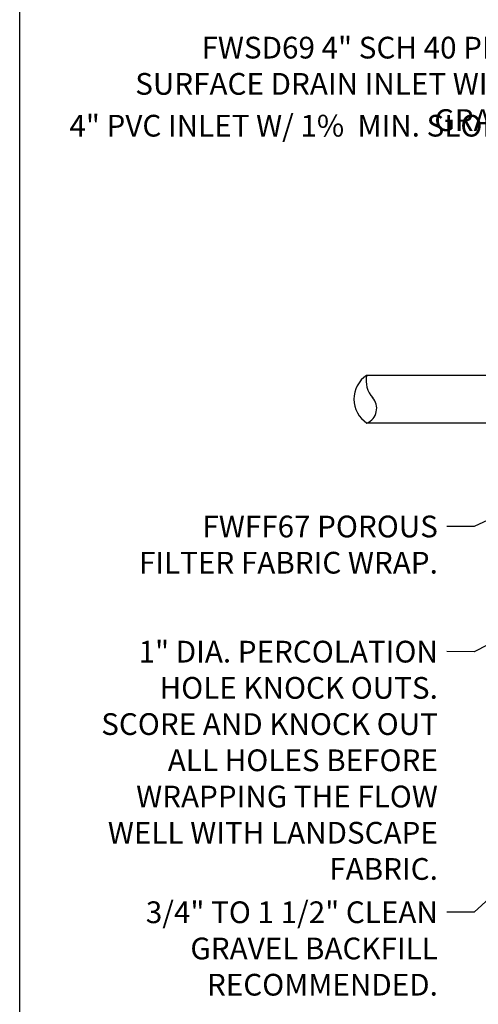
# Model space of a CAD drawing. Extents: x 0 to 216, y 0 to 280.
# Drawn here: x 0 to 50, y 105 to 213 of the extents above; entities that cross this region are included whole.
import ezdxf

# ---------------------------------------------------------------- set-up
doc = ezdxf.new("R2010")
doc.units = 0
doc.header["$LTSCALE"] = 10
doc.header["$MEASUREMENT"] = 0
for name, color, linetype in [('588-LOGO$0$FRAME', 7, 'CONTINUOUS'), ('CADdetails-11-VERYFINE', 11, 'CONTINUOUS'), ('CADdetails-7-VERYFINE', 7, 'CONTINUOUS')]:
    doc.layers.add(name, color=color, linetype=linetype)
doc.styles.add('CADdetails-DIMENSIONS', font='ARIALN.TTF', dxfattribs={"height": 2.38})
doc.dimstyles.new('CADdetails-LEADER', dxfattribs={"dimtxt": 2.38, "dimasz": 2.38, "dimexe": 0.5, "dimexo": 1.5, "dimgap": 1, "dimtad": 0, "dimzin": 0, "dimdsep": 46, "dimtxsty": 'CADdetails-DIMENSIONS', "dimcen": 1, "dimclrd": 256, "dimclre": 256, "dimclrt": 256, "dimadec": 0, "dimazin": 0, "dimtfac": 1, "dimtdec": 4, "dimtofl": 0, "dimtmove": 0, "dimatfit": 3, "dimfxl": 1, "dimtolj": 1, "dimtzin": 0, "dimarcsym": 0})

msp = doc.modelspace()

# ---------------------------------------------------------------- linework, layer by layer
at = {"layer": '588-LOGO$0$FRAME'}
msp.add_line((0, 0), (0, 280), dxfattribs=at)
at = {"layer": 'CADdetails-11-VERYFINE'}
for p, q in [((73.974, 174.069), (37.973, 174.069)), ((73.937, 168.844), (37.969, 168.844))]:
    msp.add_line(p, q, dxfattribs=at)
for centre, radius, start, end in [((39.704, 171.469), 3.123, 123.64511, 237.18324), ((40.704, 173.487), 2.792, 167.96453, 222.29282), ((37.327, 170.452), 1.748, 293.02519, 42.50049)]:
    msp.add_arc(centre, radius, start, end, dxfattribs=at)

# ---------------------------------------------------------------- texts
at = {"layer": 'CADdetails-7-VERYFINE', "char_height": 2.38, "attachment_point": 3, "style": 'CADdetails-DIMENSIONS'}
for s, insert, width in [('\\A1;FWSD69 4" SCH 40 PIPE SURFACE DRAIN INLET WITH GRATE', (55.515, 211.15), 48.94254), ('4" PVC INLET W/ 1%  MIN. SLOPE. ', (55.515, 202.601), 52.56709), ('FWFF67 POROUS FILTER FABRIC WRAP. ', (45.77, 158.703), 35.03611), ('1" DIA. PERCOLATION HOLE KNOCK OUTS. SCORE AND KNOCK OUT ALL HOLES BEFORE WRAPPING THE FLOW WELL WITH LANDSCAPE FABRIC. ', (45.77, 144.995), 37.92235), ('\\A1;3/4" TO 1 1/2" CLEAN GRAVEL BACKFILL RECOMMENDED. ', (45.77, 116.451), 39.47028)]:
    msp.add_mtext(s, dxfattribs=dict(at, insert=insert, width=width))

# ---------------------------------------------------------------- leaders
at = {"layer": 'CADdetails-7-VERYFINE', "annotation_type": 0, "has_hookline": 1, "hookline_direction": 1}
for points, text_width in [([(87.723, 192.905), (59.475, 209.96), (56.515, 209.96)], 44.98), ([(69.785, 172.562), (59.475, 201.411), (56.515, 201.411)], 43.735), ([(69.408, 166.609), (49.731, 157.521), (46.77, 157.513)], 33.06), ([(75.822, 156.949), (49.731, 143.801), (46.77, 143.805)], 36.588), ([(69.048, 133.012), (49.731, 115.261), (46.77, 115.261)], 38.549)]:
    msp.add_leader(points, dimstyle='CADdetails-LEADER', override={"dimgap": 1, "dimtad": 0}, dxfattribs=dict(at, text_width=text_width))

doc.saveas('drawing.dxf')
